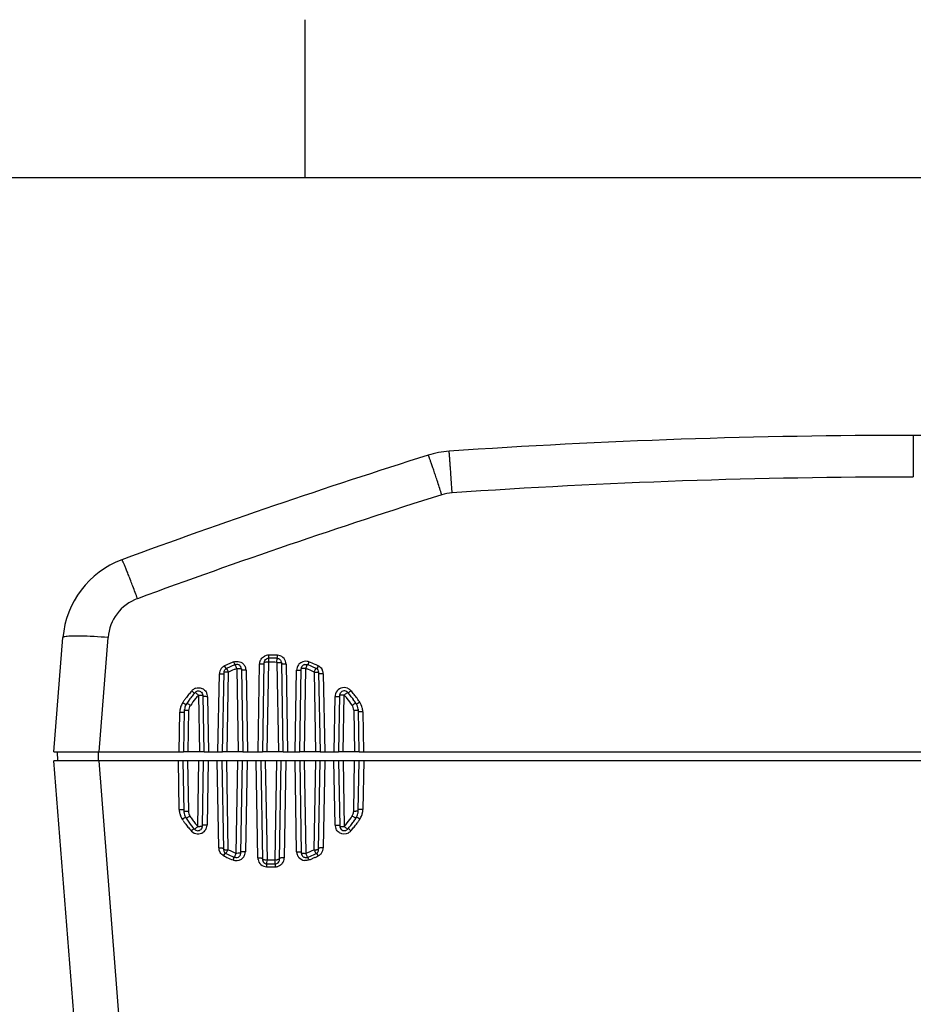
# Model space of a CAD drawing. Units: millimetres. Extents: x 0 to 2940, y 0 to 2079.
# Drawn here: x 357 to 554, y 1826 to 2044 of the extents above; entities that cross this region are included whole.
import ezdxf

# ---------------------------------------------------------------- set-up
doc = ezdxf.new("R2010")
doc.units = ezdxf.units.MM

msp = doc.modelspace()

# ---------------------------------------------------------------- linework, layer by layer
for p, q in [((420.01, 2009.04), (420.01, 2044.04)), ((2870.05, 2009.04), (70, 2009.04)), ((554.47, 1952.14), (554.47, 1942.93)), ((449.32, 1941.77), (449.2, 1942.12)), ((452.32, 1942.33), (452.3, 1942.67)), ((381.92, 1918.76), (381.78, 1919.11)), ((364.47, 1882.14), (366.46, 1907.43)), ((374.44, 1882.14), (376.43, 1907.43)), ((404.91, 1900.57), (405.23, 1882.14)), ((405.9, 1900.62), (405.91, 1900.51)), ((405.91, 1900.51), (406.23, 1882.14)), ((409.61, 1882.14), (409.95, 1901.6)), ((410.63, 1882.14), (410.98, 1901.91)), ((410.98, 1901.91), (410.99, 1902.01)), ((411.63, 1882.14), (411.98, 1901.97)), ((413.75, 1901.94), (414.1, 1882.14)), ((414.74, 1901.99), (414.75, 1901.88)), ((414.75, 1901.88), (415.1, 1882.14)), ((415.78, 1901.57), (416.12, 1882.14)), ((418.84, 1882.14), (419.16, 1900.53)), ((419.16, 1900.53), (419.17, 1900.64)), ((419.84, 1882.14), (420.16, 1900.59)), ((400.74, 1882.14), (401.04, 1899.39)), ((401.76, 1882.14), (402.07, 1899.72)), ((402.07, 1899.72), (402.08, 1899.82)), ((402.76, 1882.14), (403.07, 1899.78)), ((406.94, 1900.22), (407.25, 1882.14)), ((417.81, 1882.14), (418.13, 1900.23)), ((421.99, 1899.79), (422.3, 1882.14)), ((422.99, 1899.83), (422.99, 1899.73)), ((422.99, 1899.73), (423.3, 1882.14)), ((424.02, 1899.41), (424.33, 1882.14)), ((396.41, 1894.68), (396.63, 1882.14)), ((397.4, 1894.75), (397.41, 1894.62)), ((397.41, 1894.71), (397.4, 1894.75)), ((397.41, 1894.62), (397.63, 1882.14)), ((398.44, 1894.36), (398.65, 1882.14)), ((426.41, 1882.14), (426.63, 1894.4)), ((427.44, 1882.14), (427.66, 1894.66)), ((427.66, 1894.66), (427.67, 1894.79)), ((428.44, 1882.14), (428.66, 1894.72)), ((392.14, 1882.14), (392.29, 1890.93)), ((393.17, 1882.14), (393.32, 1891.27)), ((393.34, 1891.56), (393.32, 1891.36)), ((393.32, 1891.27), (393.33, 1891.36)), ((393.33, 1891.36), (393.34, 1891.56)), ((394.16, 1882.14), (394.32, 1891.33)), ((430.74, 1891.38), (430.9, 1882.14)), ((431.72, 1891.61), (431.74, 1891.41)), ((431.74, 1891.41), (431.72, 1891.61)), ((431.74, 1891.41), (431.74, 1891.32)), ((431.74, 1891.32), (431.9, 1882.14)), ((432.77, 1890.99), (432.93, 1882.14)), ((364.47, 1882.14), (393.14, 1882.14)), ((365.31, 1880.14), (365.28, 1882.14)), ((374.31, 1880.14), (374.31, 1882.14)), ((397.63, 1882.14), (393.17, 1882.14)), ((397.65, 1882.14), (401.74, 1882.14)), ((406.23, 1882.14), (401.76, 1882.14)), ((406.25, 1882.14), (410.61, 1882.14)), ((415.1, 1882.14), (410.63, 1882.14)), ((415.12, 1882.14), (418.81, 1882.14)), ((423.3, 1882.14), (418.84, 1882.14)), ((423.33, 1882.14), (427.41, 1882.14)), ((431.9, 1882.14), (427.44, 1882.14)), ((431.93, 1882.14), (676.01, 1882.14)), ((379.13, 1693.87), (364.47, 1880.14)), ((392.98, 1880.14), (364.47, 1880.14)), ((389.1, 1693.87), (374.44, 1880.14)), ((392.17, 1869.43), (391.98, 1880.14)), ((393, 1880.14), (393.2, 1869.08)), ((397.54, 1880.14), (393, 1880.14)), ((394, 1880.14), (394.2, 1869.04)), ((396.28, 1865.66), (396.54, 1880.14)), ((397.28, 1865.71), (397.54, 1880.14)), ((401.58, 1880.14), (397.56, 1880.14)), ((398.56, 1880.14), (398.31, 1865.98)), ((400.91, 1860.92), (400.58, 1880.14)), ((401.6, 1880.14), (401.95, 1860.57)), ((406.14, 1880.14), (401.6, 1880.14)), ((402.6, 1880.14), (402.95, 1860.53)), ((404.78, 1859.73), (405.14, 1880.14)), ((405.78, 1859.77), (406.14, 1880.14)), ((410.18, 1880.14), (406.16, 1880.14)), ((407.16, 1880.14), (406.81, 1860.09)), ((409.55, 1858.7), (409.18, 1880.14)), ((410.2, 1880.14), (410.59, 1858.36)), ((414.74, 1880.14), (410.2, 1880.14)), ((411.2, 1880.14), (411.59, 1858.32)), ((413.35, 1858.32), (413.74, 1880.14)), ((414.35, 1858.36), (414.74, 1880.14)), ((418.78, 1880.14), (414.76, 1880.14)), ((415.76, 1880.14), (415.39, 1858.7)), ((418.13, 1860.09), (417.78, 1880.14)), ((418.8, 1880.14), (419.16, 1859.77)), ((423.34, 1880.14), (418.8, 1880.14)), ((419.8, 1880.14), (420.16, 1859.73)), ((421.99, 1860.53), (422.34, 1880.14)), ((422.99, 1860.57), (423.34, 1880.14)), ((427.38, 1880.14), (423.36, 1880.14)), ((424.36, 1880.14), (424.02, 1860.92)), ((426.63, 1865.98), (426.38, 1880.14)), ((427.4, 1880.14), (427.66, 1865.71)), ((431.94, 1880.14), (427.4, 1880.14)), ((428.4, 1880.14), (428.66, 1865.66)), ((430.74, 1869.04), (430.94, 1880.14)), ((431.74, 1869.08), (431.94, 1880.14)), ((675.98, 1880.14), (431.96, 1880.14)), ((432.96, 1880.14), (432.77, 1869.43)), ((393.18, 1869.08), (393.22, 1868.79)), ((393.2, 1869.08), (393.22, 1868.79)), ((431.72, 1868.79), (431.74, 1869.08)), ((431.72, 1868.79), (431.75, 1869.08)), ((397.27, 1865.58), (397.28, 1865.71)), ((427.66, 1865.71), (427.67, 1865.58)), ((427.66, 1865.63), (427.67, 1865.58)), ((401.95, 1860.57), (401.96, 1860.47)), ((405.77, 1859.66), (405.78, 1859.77)), ((419.16, 1859.77), (419.17, 1859.66)), ((422.98, 1860.47), (422.99, 1860.57)), ((410.59, 1858.36), (410.59, 1858.26)), ((414.34, 1858.26), (414.35, 1858.36))]:
    msp.add_line(p, q)
for centre, radius, start, end in [((554.47, 452.14), 1500, 86.07684, 93.92316), ((453.21, 1928.68), 20, 93.9232, 107.485), ((897.89, 517.06), 1500, 107.48503, 110.21841), ((554.48, 452.49), 1490.43, 90.00058, 93.9226), ((71.74, 1819.05), 397.02, 17.5846, 18.004), ((897.95, 517.64), 1490.21, 107.48522, 110.21822), ((453.22, 1929.43), 10.03, 93.9469, 107.4613), ((386.4, 1905.86), 20, 110.2184, 175.5), ((59.04, 1796.02), 345.43, 20.3311, 20.8136), ((386.4, 1906.65), 10, 110.2205, 175.4979), ((367.9, 1804.31), 103.47, 86.9743, 87.4724), ((366.76, 1783.91), 123.9, 85.5241, 86.9464), ((411.95, 1901.55), 2.01, 105.2467, 117.4867), ((411.95, 1901.54), 2.02, 91.6262, 105.206), ((412.55, 1880), 23.56, 86.7194, 91.5952), ((743.68, 1912.83), 331.91, 181.6012, 181.7226), ((412.55, 1880.36), 22.54, 86.7983, 91.514), ((253.12, 1912.77), 161.04, 356.4563, 356.7074), ((413.78, 1901.51), 2.02, 68.6953, 86.666), ((413.79, 1901.53), 2, 28.574, 68.6581), ((403.04, 1899.36), 1.99, 142.8888, 161.2281), ((403.04, 1899.35), 2.01, 126.1596, 142.8382), ((403.04, 1899.35), 2.01, 116.2003, 126.1069), ((412.53, 1880.05), 23.51, 115.7179, 116.1894), ((412.54, 1880.03), 23.53, 114.3545, 115.7178), ((403.08, 1899.69), 1.01, 123.738, 136.9561), ((403.07, 1899.7), 0.995, 116.1433, 123.7555), ((412.54, 1880.4), 22.49, 114.3606, 116.138), ((412.54, 1880.03), 23.53, 112.5209, 114.3545), ((412.54, 1880.4), 22.5, 112.5833, 114.3605), ((412.54, 1880.03), 23.54, 110.6866, 112.5207), ((412.54, 1880.39), 22.5, 110.8062, 112.5832), ((412.54, 1880.48), 21.5, 110.8062, 112.5833), ((404.91, 1900.49), 1, 45.8427, 110.8726), ((404.89, 1900.49), 1.01, 7.4997, 22.2212), ((404.95, 1900.18), 1.99, 5.8388, 24.8054), ((411.94, 1901.56), 1.99, 147.0975, 154.8741), ((412.55, 1880.44), 21.54, 86.7983, 91.514), ((413.74, 1901.86), 1.02, 7.1596, 22.5997), ((413.79, 1901.53), 1.99, 11.4029, 28.5507), ((413.79, 1901.53), 1.99, 5.853, 11.3897), ((413.79, 1901.53), 1.99, 1.0092, 5.8567), ((420.13, 1900.19), 2, 160.9979, 178.9401), ((420.12, 1900.19), 2, 149.7754, 160.9296), ((420.13, 1900.19), 2, 137.8694, 149.7448), ((420.13, 1900.18), 2, 79.6602, 137.834), ((420.16, 1900.5), 1.01, 108.6471, 123.9712), ((412.56, 1880.48), 21.5, 67.513, 69.2883), ((420.13, 1900.18), 2.01, 73.5238, 79.6573), ((412.56, 1880.39), 22.5, 65.7381, 69.288), ((420.13, 1900.18), 2, 69.4128, 73.5267), ((412.55, 1880.02), 23.54, 65.744, 69.4073), ((412.56, 1880.4), 22.49, 63.962, 65.7376), ((412.56, 1880.03), 23.53, 64.3808, 65.7435), ((412.57, 1880.05), 23.51, 63.9105, 64.3807), ((422.02, 1899.36), 2, 55.5454, 63.9049), ((403.04, 1899.36), 2, 161.2904, 178.9429), ((412.54, 1880.48), 21.5, 112.5836, 116.1374), ((404.95, 1900.18), 1.99, 1.0092, 5.8424), ((412.56, 1880.48), 21.5, 63.9626, 67.5128), ((422, 1899.72), 0.998, 18.8404, 36.4743), ((421.99, 1899.71), 1.01, 6.8127, 18.7573), ((422.03, 1899.37), 1.99, 5.754, 27.8258), ((422.04, 1899.38), 1.99, 1.0087, 5.7573), ((396.44, 1894.31), 2.01, 108.7768, 119.5682), ((396.44, 1894.31), 2.01, 57.3723, 69.5564), ((428.62, 1894.36), 2, 110.7338, 150.0813), ((428.63, 1894.35), 2.01, 69.2463, 110.7341), ((412.48, 1880.11), 23.43, 141.1213, 143.7761), ((412.49, 1880.1), 23.44, 138.4658, 141.121), ((412.48, 1880.47), 22.4, 141.2569, 143.8311), ((396.44, 1894.32), 2, 119.587, 138.4546), ((412.49, 1880.47), 22.41, 138.6833, 141.2566), ((396.41, 1894.6), 1, 45.9277, 138.7292), ((412.49, 1880.55), 21.41, 138.6833, 141.257), ((396.39, 1894.6), 1.02, 8.6297, 22.7762), ((396.45, 1894.33), 1.99, 5.8153, 24.3039), ((396.45, 1894.33), 1.99, 1.009, 5.8188), ((428.63, 1894.36), 2, 160.9493, 178.94), ((428.62, 1894.36), 2, 150.1242, 160.8809), ((428.66, 1894.64), 1, 68.8856, 123.8641), ((412.61, 1880.55), 21.41, 38.8894, 41.4467), ((428.65, 1894.64), 1.01, 57.7954, 68.7722), ((412.61, 1880.55), 21.41, 33.7744, 38.8882), ((412.61, 1880.47), 22.41, 38.8898, 41.4467), ((428.63, 1894.35), 2, 45.844, 49.0789), ((428.63, 1894.36), 2, 41.6688, 45.8461), ((412.62, 1880.47), 22.4, 36.3317, 38.8895), ((412.61, 1880.1), 23.44, 39.0249, 41.6635), ((412.62, 1880.11), 23.43, 36.3863, 39.0246), ((412.62, 1880.11), 23.42, 34.5613, 36.386), ((396.27, 1890.86), 3.98, 165.9364, 178.9933), ((396.28, 1890.86), 3.98, 153.0065, 165.9313), ((396.28, 1890.86), 3.99, 146.4365, 153.0013), ((412.46, 1880.12), 23.41, 145.6161, 146.4334), ((412.47, 1880.11), 23.42, 143.7765, 145.616), ((396.31, 1891.22), 2.99, 155.6702, 173.4568), ((396.32, 1891.21), 2.99, 146.413, 155.6566), ((412.48, 1880.48), 22.39, 143.8314, 146.4061), ((412.49, 1880.55), 21.41, 141.2583, 146.4048), ((428.75, 1891.34), 1.99, 26.5063, 33.7686), ((428.74, 1891.34), 2, 10.3718, 26.465), ((412.62, 1880.48), 22.39, 33.7731, 36.3314), ((428.74, 1891.26), 3, 18.8102, 33.7443), ((428.75, 1891.27), 2.99, 6.553, 18.7586), ((412.63, 1880.12), 23.41, 33.7456, 34.5612), ((428.76, 1890.9), 4.01, 14.3683, 33.6791), ((428.79, 1890.92), 3.98, 2.9563, 14.2935), ((428.75, 1891.35), 1.99, 1.0135, 10.3219), ((428.8, 1890.92), 3.97, 1.0041, 2.9561), ((396.14, 1869.5), 3.97, 181.004, 182.9448), ((396.14, 1869.5), 3.98, 182.9447, 194.4509), ((396.15, 1869.5), 3.98, 194.4562, 200.36), ((396.16, 1869.5), 4, 200.3849, 213.2903), ((396.19, 1869.13), 2.99, 186.5343, 191.8019), ((396.19, 1869.13), 2.99, 191.8182, 202.52), ((396.2, 1869.14), 3, 202.5407, 213.3056), ((393.93, 1883.18), 14.14, 269.067, 271.0825), ((412.43, 1879.74), 21.43, 213.309, 216.095), ((412.5, 1879.75), 21.43, 321.7085, 326.6901), ((428.74, 1869.07), 2, 326.7062, 337.4657), ((428.74, 1869.07), 2, 337.4866, 348.1842), ((428.74, 1869.07), 2, 348.2052, 358.9736), ((431.01, 1883.18), 14.14, 268.9176, 270.9331), ((428.74, 1869.14), 3, 326.6944, 337.4593), ((428.75, 1869.13), 2.99, 337.48, 348.1818), ((428.75, 1869.13), 2.99, 348.1981, 353.4657), ((428.79, 1869.5), 3.98, 333.2106, 346.0323), ((428.79, 1869.5), 3.99, 346.0558, 358.9758), ((412.38, 1880.17), 23.41, 213.309, 214.1641), ((412.39, 1880.17), 23.42, 214.1641, 215.9889), ((412.4, 1880.18), 23.43, 215.9892, 218.6669), ((412.43, 1879.8), 22.42, 213.3102, 216.0963), ((412.44, 1879.81), 22.44, 216.0979, 221.0796), ((412.43, 1879.74), 21.43, 216.0953, 218.6843), ((412.44, 1879.75), 21.43, 218.6845, 221.079), ((396.55, 1880.33), 14.67, 268.9446, 270.648), ((396.31, 1866.02), 2, 341.051, 358.9409), ((428.61, 1866.02), 1.99, 181.0091, 185.832), ((428.62, 1866.02), 1.99, 185.8284, 204.7608), ((428.38, 1880.83), 15.17, 269.599, 271.0338), ((412.5, 1879.75), 21.44, 318.9211, 321.7073), ((412.5, 1879.81), 22.43, 318.9196, 321.7059), ((412.51, 1879.8), 22.42, 321.7062, 324.2954), ((412.51, 1879.8), 22.42, 324.2956, 326.6899), ((412.54, 1880.18), 23.43, 321.3331, 324.0108), ((412.55, 1880.17), 23.42, 324.0111, 325.8359), ((412.55, 1880.17), 23.41, 325.8359, 326.691), ((428.79, 1869.5), 3.99, 326.694, 333.2055), ((412.41, 1880.19), 23.44, 218.6673, 221.3454), ((396.31, 1866.02), 2, 221.3508, 225.5518), ((396.31, 1866.03), 2, 225.5497, 304.7529), ((396.28, 1865.73), 1, 221.065, 314.7703), ((396.27, 1865.73), 1.02, 338.139, 351.3552), ((396.32, 1866.02), 2, 329.8955, 340.983), ((428.63, 1866.03), 2.01, 237.8078, 299.8798), ((428.66, 1865.73), 1, 236.2695, 291.3821), ((428.65, 1865.73), 1.01, 291.501, 303.0653), ((428.63, 1866.02), 2, 299.893, 318.6436), ((412.53, 1880.19), 23.44, 318.6546, 321.3327), ((402.9, 1860.95), 1.99, 181.0086, 185.749), ((402.9, 1860.95), 1.99, 185.7458, 199.6139), ((402.91, 1860.96), 1.99, 199.6212, 205.5042), ((402.91, 1860.96), 2, 235.4214, 243.6668), ((412.45, 1880.24), 23.51, 243.6722, 244.1785), ((402.95, 1860.6), 1.01, 222.9514, 235.5605), ((402.95, 1860.59), 0.997, 235.539, 243.7198), ((402.68, 1874.64), 14.12, 269.0554, 271.0839), ((412.46, 1879.85), 22.48, 243.7022, 247.3045), ((378.98, 1872.34), 26.72, 332.6988, 333.191), ((372.01, 1875.87), 34.53, 333.1768, 333.6189), ((412.47, 1879.79), 21.48, 243.7015, 249.0254), ((404.76, 1859.79), 1.01, 338.7074, 352.4988), ((404.81, 1860.13), 2, 329.297, 341.0471), ((404.81, 1860.13), 2, 341.1161, 358.9412), ((420.12, 1860.13), 1.99, 181.0092, 185.8562), ((420.12, 1860.13), 1.99, 185.8526, 200.4454), ((420.12, 1860.13), 1.99, 200.4527, 205.5173), ((420.13, 1860.13), 2, 205.5353, 217.5185), ((412.47, 1879.79), 21.48, 290.9746, 296.2985), ((412.47, 1879.85), 22.49, 290.9739, 294.5761), ((412.47, 1879.85), 22.48, 294.5767, 296.2978), ((422.26, 1874.64), 14.12, 268.9162, 270.9443), ((452.93, 1875.87), 34.53, 206.3811, 206.8232), ((445.96, 1872.34), 26.72, 206.809, 207.3012), ((412.49, 1880.24), 23.51, 295.8215, 296.3278), ((421.99, 1860.59), 0.998, 324.5007, 342.1747), ((422.02, 1860.97), 2.01, 296.3386, 306.2306), ((421.98, 1860.59), 1.01, 342.2476, 353.1909), ((422.02, 1860.97), 2.01, 306.2839, 323.0494), ((422.03, 1860.96), 1.99, 323.1009, 341.4456), ((422.02, 1860.96), 2, 341.5058, 358.9449), ((412.46, 1880.25), 23.53, 244.1786, 245.5089), ((412.46, 1880.26), 23.54, 245.5093, 249.1799), ((412.47, 1879.85), 22.48, 247.3046, 249.0264), ((404.81, 1860.14), 2, 249.1856, 253.4366), ((404.81, 1860.14), 2.01, 253.4335, 259.4914), ((404.78, 1859.79), 1, 248.9821, 314.8623), ((404.81, 1860.14), 2, 259.4837, 318.0971), ((404.81, 1860.13), 2, 318.1465, 329.2679), ((411.54, 1858.74), 1.99, 181.0094, 185.8925), ((411.55, 1858.74), 1.99, 185.8887, 191.532), ((411.54, 1858.74), 1.99, 191.5458, 208.9106), ((411.55, 1858.74), 2, 208.9341, 249.4415), ((411.32, 1872.41), 14.09, 269.0415, 271.0856), ((634.56, 1847.22), 223.29, 177.3794, 177.5536), ((412.47, 1879.88), 22.51, 267.6493, 272.3507), ((412.47, 1879.81), 21.51, 267.6492, 272.3508), ((413.62, 1872.41), 14.09, 268.9146, 270.9568), ((190.38, 1847.22), 223.29, 2.4464, 2.6206), ((413.34, 1858.39), 1.02, 338.1985, 352.8282), ((413.39, 1858.74), 2, 319.1892, 330.2072), ((413.39, 1858.74), 2, 330.233, 340.7425), ((413.39, 1858.74), 2, 340.8113, 358.9387), ((420.13, 1860.13), 2, 217.5583, 262.2845), ((420.16, 1859.8), 1.01, 236.1465, 251.1416), ((412.48, 1880.26), 23.54, 290.8197, 292.6555), ((412.48, 1880.26), 23.53, 292.6557, 294.4912), ((412.48, 1880.25), 23.53, 294.4911, 295.8214), ((411.56, 1858.76), 2.02, 249.4789, 267.5096), ((412.47, 1880.29), 23.56, 267.5636, 272.4364), ((413.39, 1858.76), 2.01, 272.4505, 282.8843), ((413.39, 1858.75), 2.01, 282.9012, 291.8028)]:
    msp.add_arc(centre, radius, start, end)
for points, knots in [([(452.3, 1942.67), (452.27, 1943.09), (452.21, 1943.9), (452.13, 1945.06), (452.05, 1946.08), (452, 1946.84), (451.95, 1947.36), (451.93, 1947.69), (451.91, 1947.97), (451.89, 1948.2), (451.87, 1948.38), (451.86, 1948.5), (451.85, 1948.57), (451.85, 1948.6), (451.84, 1948.62), (451.84, 1948.63), (451.84, 1948.63)], [0, 0, 0, 0, 0.213661, 0.408756, 0.581313, 0.727763, 0.790154, 0.84491, 0.891759, 0.930428, 0.960688, 0.982425, 0.990068, 0.995547, 0.998854, 1, 1, 1, 1]), ([(449.2, 1942.12), (449.07, 1942.52), (448.82, 1943.3), (448.45, 1944.39), (448.12, 1945.36), (447.83, 1946.19), (447.62, 1946.77), (447.48, 1947.15), (447.4, 1947.36), (447.33, 1947.53), (447.27, 1947.65), (447.24, 1947.71), (447.21, 1947.76), (447.2, 1947.75)], [0, 0, 0, 0, 0.213313, 0.408095, 0.580391, 0.726644, 0.843678, 0.890511, 0.929198, 0.959521, 0.98139, 0.994776, 1, 1, 1, 1]), ([(452.53, 1939.44), (452.51, 1939.68), (452.44, 1940.65), (452.37, 1941.61), (452.32, 1942.33)], [0, 0, 0, 0, 0.255203, 1, 1, 1, 1]), ([(381.78, 1919.11), (381.63, 1919.51), (381.34, 1920.27), (380.92, 1921.35), (380.54, 1922.3), (380.21, 1923.1), (379.97, 1923.68), (379.81, 1924.04), (379.71, 1924.26), (379.63, 1924.42), (379.57, 1924.54), (379.53, 1924.6), (379.5, 1924.64), (379.49, 1924.63)], [0, 0, 0, 0, 0.213199, 0.40788, 0.580091, 0.72628, 0.843278, 0.890107, 0.928801, 0.959147, 0.98106, 0.994534, 1, 1, 1, 1]), ([(372.46, 1907.68), (371.65, 1907.72), (370.49, 1907.75), (369.04, 1907.76), (368.17, 1907.74), (367.47, 1907.7), (366.94, 1907.64), (366.64, 1907.58), (366.46, 1907.48), (366.46, 1907.43)], [0, 0, 0, 0, 0.402827, 0.573191, 0.718059, 0.834479, 0.920403, 0.97469, 1, 1, 1, 1]), ([(411.98, 1901.97), (411.98, 1902.09), (411.97, 1902.28), (411.95, 1903.07), (411.95, 1902.89)], [0, 0, 0, 0, 0.405963, 1, 1, 1, 1]), ([(413.75, 1901.94), (413.76, 1902.17), (413.77, 1902.25), (413.81, 1902.94), (413.81, 1902.86)], [0, 0, 0, 0, 0.739034, 1, 1, 1, 1]), ([(402.16, 1901.15), (402.19, 1901.08), (402.3, 1900.86), (402.42, 1900.63), (402.5, 1900.47)], [0, 0, 0, 0, 0.291471, 1, 1, 1, 1]), ([(402.69, 1900.51), (402.68, 1900.54), (402.67, 1900.55), (402.63, 1900.6), (402.63, 1900.59)], [0, 0, 0, 0, 0.807208, 1, 1, 1, 1]), ([(403.07, 1899.78), (403.03, 1899.85), (402.91, 1900.1), (402.79, 1900.35), (402.69, 1900.51)], [0, 0, 0, 0, 0.307308, 1, 1, 1, 1]), ([(404.23, 1902.05), (404.25, 1901.98), (404.34, 1901.76), (404.43, 1901.54), (404.49, 1901.38)], [0, 0, 0, 0, 0.285568, 1, 1, 1, 1]), ([(404.91, 1900.57), (404.86, 1900.69), (404.79, 1900.89), (404.66, 1901.21), (404.62, 1901.29), (404.55, 1901.45), (404.55, 1901.43)], [0, 0, 0, 0, 0.403686, 0.735884, 0.944271, 1, 1, 1, 1]), ([(404.91, 1900.57), (405.02, 1900.58), (405.24, 1900.58), (405.53, 1900.57), (405.74, 1900.55), (405.86, 1900.54), (405.89, 1900.53)], [0, 0, 0, 0, 0.349452, 0.657087, 0.882391, 1, 1, 1, 1]), ([(405.89, 1900.53), (405.9, 1900.52), (405.9, 1900.52), (405.91, 1900.52), (405.91, 1900.51)], [0, 0, 0, 0, 0.610516, 1, 1, 1, 1]), ([(409.95, 1901.6), (410.08, 1901.59), (410.31, 1901.59), (410.59, 1901.6), (410.77, 1901.61), (410.86, 1901.63), (410.91, 1901.64), (410.95, 1901.65), (410.95, 1901.66)], [0, 0, 0, 0, 0.377325, 0.699011, 0.822805, 0.915586, 0.974608, 1, 1, 1, 1]), ([(410.99, 1901.92), (410.99, 1901.92), (410.98, 1901.92), (410.98, 1901.91), (410.98, 1901.91)], [0, 0, 0, 0, 0.597694, 1, 1, 1, 1]), ([(411.98, 1901.97), (411.86, 1901.97), (411.64, 1901.97), (411.35, 1901.97), (411.14, 1901.95), (411.02, 1901.94), (410.99, 1901.92)], [0, 0, 0, 0, 0.352471, 0.661558, 0.88611, 1, 1, 1, 1]), ([(413.75, 1901.94), (413.87, 1901.95), (414.09, 1901.95), (414.38, 1901.94), (414.59, 1901.92), (414.71, 1901.91), (414.74, 1901.89)], [0, 0, 0, 0, 0.352632, 0.661798, 0.886305, 1, 1, 1, 1]), ([(414.74, 1901.89), (414.75, 1901.89), (414.75, 1901.89), (414.75, 1901.89), (414.75, 1901.88)], [0, 0, 0, 0, 0.596995, 1, 1, 1, 1]), ([(415.78, 1901.57), (415.66, 1901.57), (415.42, 1901.57), (415.14, 1901.57), (414.97, 1901.59), (414.87, 1901.6), (414.82, 1901.61), (414.78, 1901.62), (414.78, 1901.63)], [0, 0, 0, 0, 0.377325, 0.699011, 0.822805, 0.915586, 0.974608, 1, 1, 1, 1]), ([(419.17, 1900.54), (419.17, 1900.54), (419.16, 1900.53), (419.16, 1900.53), (419.16, 1900.53)], [0, 0, 0, 0, 0.610305, 1, 1, 1, 1]), ([(419.17, 1900.64), (419.19, 1900.78), (419.28, 1901.05), (419.48, 1901.26), (419.6, 1901.34)], [0, 0, 0, 0, 0.500297, 1, 1, 1, 1]), ([(420.16, 1900.59), (420.04, 1900.59), (419.83, 1900.59), (419.53, 1900.58), (419.32, 1900.57), (419.21, 1900.55), (419.17, 1900.54)], [0, 0, 0, 0, 0.349478, 0.657113, 0.882446, 1, 1, 1, 1]), ([(420.16, 1900.59), (420.2, 1900.7), (420.28, 1900.9), (420.41, 1901.22), (420.44, 1901.3), (420.51, 1901.46), (420.51, 1901.44)], [0, 0, 0, 0, 0.403733, 0.735953, 0.944294, 1, 1, 1, 1]), ([(420.83, 1902.06), (420.81, 1902), (420.72, 1901.77), (420.64, 1901.55), (420.57, 1901.39)], [0, 0, 0, 0, 0.285543, 1, 1, 1, 1]), ([(421.99, 1899.79), (422.03, 1899.87), (422.15, 1900.12), (422.28, 1900.37), (422.37, 1900.53)], [0, 0, 0, 0, 0.307329, 1, 1, 1, 1]), ([(422.37, 1900.53), (422.39, 1900.55), (422.39, 1900.57), (422.43, 1900.62), (422.43, 1900.61)], [0, 0, 0, 0, 0.807407, 1, 1, 1, 1]), ([(422.91, 1901.16), (422.87, 1901.1), (422.76, 1900.87), (422.65, 1900.65), (422.56, 1900.49)], [0, 0, 0, 0, 0.291433, 1, 1, 1, 1]), ([(401.04, 1899.39), (401.17, 1899.39), (401.4, 1899.39), (401.68, 1899.4), (401.86, 1899.41), (401.95, 1899.42), (402.01, 1899.43), (402.04, 1899.45), (402.04, 1899.45)], [0, 0, 0, 0, 0.377325, 0.699011, 0.822805, 0.915586, 0.974608, 1, 1, 1, 1]), ([(402.08, 1899.73), (402.08, 1899.73), (402.07, 1899.72), (402.07, 1899.72), (402.07, 1899.72)], [0, 0, 0, 0, 0.590903, 1, 1, 1, 1]), ([(402.21, 1899.75), (402.19, 1899.75), (402.15, 1899.75), (402.1, 1899.74), (402.08, 1899.73)], [0, 0, 0, 0, 0.353083, 1, 1, 1, 1]), ([(402.57, 1899.78), (402.54, 1899.78), (402.41, 1899.77), (402.29, 1899.76), (402.21, 1899.75)], [0, 0, 0, 0, 0.297021, 1, 1, 1, 1]), ([(403.07, 1899.78), (403.03, 1899.78), (402.86, 1899.78), (402.7, 1899.78), (402.57, 1899.78)], [0, 0, 0, 0, 0.259197, 1, 1, 1, 1]), ([(406.94, 1900.22), (406.81, 1900.21), (406.58, 1900.21), (406.3, 1900.22), (406.12, 1900.23), (406.02, 1900.24), (405.97, 1900.26), (405.94, 1900.27), (405.94, 1900.28)], [0, 0, 0, 0, 0.377325, 0.699011, 0.822805, 0.915586, 0.974608, 1, 1, 1, 1]), ([(418.13, 1900.23), (418.26, 1900.23), (418.49, 1900.23), (418.77, 1900.23), (418.95, 1900.25), (419.04, 1900.26), (419.09, 1900.27), (419.13, 1900.28), (419.13, 1900.29)], [0, 0, 0, 0, 0.377325, 0.699011, 0.822805, 0.915586, 0.974608, 1, 1, 1, 1]), ([(421.99, 1899.79), (422.04, 1899.8), (422.2, 1899.8), (422.37, 1899.8), (422.49, 1899.79)], [0, 0, 0, 0, 0.259194, 1, 1, 1, 1]), ([(422.49, 1899.79), (422.53, 1899.79), (422.65, 1899.79), (422.77, 1899.78), (422.86, 1899.77)], [0, 0, 0, 0, 0.297015, 1, 1, 1, 1]), ([(422.86, 1899.77), (422.87, 1899.77), (422.92, 1899.76), (422.96, 1899.76), (422.98, 1899.74)], [0, 0, 0, 0, 0.35309, 1, 1, 1, 1]), ([(422.98, 1899.74), (422.99, 1899.74), (422.99, 1899.74), (422.99, 1899.74), (422.99, 1899.73)], [0, 0, 0, 0, 0.590901, 1, 1, 1, 1]), ([(424.02, 1899.41), (423.9, 1899.41), (423.66, 1899.41), (423.39, 1899.42), (423.21, 1899.43), (423.11, 1899.44), (423.06, 1899.45), (423.03, 1899.46), (423.02, 1899.47)], [0, 0, 0, 0, 0.377325, 0.699011, 0.822805, 0.915586, 0.974608, 1, 1, 1, 1]), ([(394.94, 1895.65), (395, 1895.59), (395.22, 1895.41), (395.43, 1895.23), (395.59, 1895.12)], [0, 0, 0, 0, 0.303937, 1, 1, 1, 1]), ([(396.41, 1894.68), (396.32, 1894.77), (396.14, 1894.92), (395.92, 1895.1), (395.75, 1895.22), (395.69, 1895.26), (395.66, 1895.27), (395.66, 1895.26)], [0, 0, 0, 0, 0.394026, 0.721054, 0.931924, 0.98362, 1, 1, 1, 1]), ([(396.41, 1894.68), (396.61, 1894.69), (396.93, 1894.68), (397.25, 1894.67), (397.37, 1894.65)], [0, 0, 0, 0, 0.621294, 1, 1, 1, 1]), ([(397.37, 1894.65), (397.37, 1894.64), (397.39, 1894.64), (397.41, 1894.63), (397.41, 1894.62)], [0, 0, 0, 0, 0.391181, 1, 1, 1, 1]), ([(398.44, 1894.36), (398.31, 1894.36), (398.08, 1894.36), (397.8, 1894.37), (397.62, 1894.38), (397.53, 1894.39), (397.48, 1894.4), (397.44, 1894.41), (397.44, 1894.42)], [0, 0, 0, 0, 0.377325, 0.699011, 0.822805, 0.915586, 0.974608, 1, 1, 1, 1]), ([(426.63, 1894.4), (426.75, 1894.4), (426.99, 1894.39), (427.27, 1894.4), (427.44, 1894.42), (427.54, 1894.43), (427.59, 1894.44), (427.63, 1894.45), (427.63, 1894.46)], [0, 0, 0, 0, 0.377325, 0.699011, 0.822805, 0.915586, 0.974608, 1, 1, 1, 1]), ([(427.7, 1894.68), (427.69, 1894.68), (427.68, 1894.68), (427.66, 1894.67), (427.66, 1894.66)], [0, 0, 0, 0, 0.38889, 1, 1, 1, 1]), ([(427.67, 1894.79), (427.69, 1894.93), (427.79, 1895.19), (427.98, 1895.39), (428.1, 1895.47)], [0, 0, 0, 0, 0.500397, 1, 1, 1, 1]), ([(427.73, 1894.69), (427.72, 1894.69), (427.71, 1894.68), (427.7, 1894.68), (427.7, 1894.68)], [0, 0, 0, 0, 0.531208, 1, 1, 1, 1]), ([(428.66, 1894.72), (428.47, 1894.72), (428.16, 1894.72), (427.85, 1894.71), (427.73, 1894.69)], [0, 0, 0, 0, 0.603782, 1, 1, 1, 1]), ([(428.66, 1894.72), (428.75, 1894.8), (428.93, 1894.95), (429.15, 1895.14), (429.32, 1895.25), (429.37, 1895.3), (429.41, 1895.31), (429.41, 1895.3)], [0, 0, 0, 0, 0.394734, 0.721724, 0.932055, 0.983655, 1, 1, 1, 1]), ([(430.12, 1895.69), (430.06, 1895.63), (429.85, 1895.45), (429.64, 1895.27), (429.48, 1895.15)], [0, 0, 0, 0, 0.303957, 1, 1, 1, 1]), ([(392.96, 1893.07), (393.1, 1892.97), (393.34, 1892.82), (393.59, 1892.67), (393.7, 1892.62)], [0, 0, 0, 0, 0.593481, 1, 1, 1, 1]), ([(394.66, 1892.4), (394.55, 1892.46), (394.36, 1892.59), (394.13, 1892.73), (393.98, 1892.81), (393.9, 1892.85), (393.86, 1892.87), (393.82, 1892.87), (393.82, 1892.87)], [0, 0, 0, 0, 0.39049, 0.716778, 0.839304, 0.928421, 0.981551, 1, 1, 1, 1]), ([(430.4, 1892.45), (430.51, 1892.52), (430.7, 1892.65), (430.93, 1892.79), (431.08, 1892.87), (431.16, 1892.91), (431.2, 1892.93), (431.24, 1892.93), (431.24, 1892.93)], [0, 0, 0, 0, 0.390563, 0.716878, 0.8394, 0.928497, 0.981594, 1, 1, 1, 1]), ([(432.1, 1893.13), (432.03, 1893.08), (431.79, 1892.92), (431.55, 1892.77), (431.37, 1892.68)], [0, 0, 0, 0, 0.306041, 1, 1, 1, 1]), ([(392.29, 1890.93), (392.42, 1890.93), (392.65, 1890.93), (392.93, 1890.94), (393.11, 1890.95), (393.21, 1890.96), (393.26, 1890.98), (393.29, 1890.99), (393.29, 1891)], [0, 0, 0, 0, 0.377325, 0.699011, 0.822805, 0.915586, 0.974608, 1, 1, 1, 1]), ([(393.33, 1891.28), (393.33, 1891.28), (393.33, 1891.27), (393.33, 1891.27), (393.32, 1891.27)], [0, 0, 0, 0, 0.571209, 1, 1, 1, 1]), ([(393.39, 1891.29), (393.38, 1891.29), (393.36, 1891.29), (393.34, 1891.28), (393.33, 1891.28)], [0, 0, 0, 0, 0.338439, 1, 1, 1, 1]), ([(394.32, 1891.33), (394.13, 1891.33), (393.82, 1891.33), (393.51, 1891.32), (393.39, 1891.29)], [0, 0, 0, 0, 0.609475, 1, 1, 1, 1]), ([(430.74, 1891.38), (430.93, 1891.38), (431.24, 1891.38), (431.56, 1891.37), (431.68, 1891.35)], [0, 0, 0, 0, 0.609459, 1, 1, 1, 1]), ([(431.68, 1891.35), (431.69, 1891.34), (431.7, 1891.34), (431.72, 1891.33), (431.73, 1891.33)], [0, 0, 0, 0, 0.338531, 1, 1, 1, 1]), ([(431.73, 1891.33), (431.74, 1891.33), (431.74, 1891.32), (431.74, 1891.32), (431.74, 1891.32)], [0, 0, 0, 0, 0.571076, 1, 1, 1, 1]), ([(432.77, 1890.99), (432.64, 1890.98), (432.41, 1890.98), (432.13, 1890.99), (431.95, 1891), (431.86, 1891.01), (431.81, 1891.03), (431.77, 1891.04), (431.77, 1891.05)], [0, 0, 0, 0, 0.377325, 0.699011, 0.822805, 0.915586, 0.974608, 1, 1, 1, 1]), ([(392.17, 1869.43), (392.29, 1869.43), (392.53, 1869.43), (392.8, 1869.42), (392.98, 1869.41), (393.08, 1869.4), (393.13, 1869.39), (393.16, 1869.38), (393.17, 1869.37)], [0, 0, 0, 0, 0.377325, 0.699011, 0.822805, 0.915586, 0.974608, 1, 1, 1, 1]), ([(393.2, 1869.08), (393.2, 1869.07), (393.27, 1869.06), (393.35, 1869.05), (393.51, 1869.04), (393.63, 1869.04), (393.7, 1869.03)], [0, 0, 0, 0, 0.077202, 0.277493, 0.591924, 1, 1, 1, 1]), ([(393.69, 1867.49), (393.69, 1867.48), (393.73, 1867.49), (393.76, 1867.51), (393.84, 1867.55), (393.99, 1867.64), (394.23, 1867.78), (394.42, 1867.91), (394.53, 1867.98)], [0, 0, 0, 0, 0.016655, 0.069531, 0.158845, 0.281802, 0.60911, 1, 1, 1, 1]), ([(431.25, 1867.49), (431.25, 1867.48), (431.21, 1867.49), (431.18, 1867.51), (431.1, 1867.55), (430.95, 1867.64), (430.71, 1867.78), (430.52, 1867.91), (430.41, 1867.98)], [0, 0, 0, 0, 0.016655, 0.069531, 0.158845, 0.281802, 0.60911, 1, 1, 1, 1]), ([(431.74, 1869.08), (431.74, 1869.07), (431.67, 1869.06), (431.59, 1869.05), (431.43, 1869.04), (431.31, 1869.04), (431.24, 1869.03)], [0, 0, 0, 0, 0.077202, 0.277493, 0.591924, 1, 1, 1, 1]), ([(432.77, 1869.43), (432.65, 1869.43), (432.41, 1869.43), (432.13, 1869.42), (431.96, 1869.41), (431.86, 1869.4), (431.81, 1869.39), (431.77, 1869.38), (431.77, 1869.37)], [0, 0, 0, 0, 0.377324, 0.69901, 0.822805, 0.915586, 0.974608, 1, 1, 1, 1]), ([(392.82, 1867.31), (392.96, 1867.41), (393.21, 1867.56), (393.45, 1867.7), (393.56, 1867.75)], [0, 0, 0, 0, 0.592709, 1, 1, 1, 1]), ([(395.53, 1865.07), (395.53, 1865.06), (395.56, 1865.07), (395.61, 1865.12), (395.79, 1865.24), (396, 1865.43), (396.19, 1865.58), (396.28, 1865.66)], [0, 0, 0, 0, 0.014677, 0.066204, 0.277771, 0.60577, 1, 1, 1, 1]), ([(397.28, 1865.71), (397.28, 1865.69), (397.2, 1865.69), (397.11, 1865.67), (396.93, 1865.67), (396.79, 1865.66), (396.72, 1865.66)], [0, 0, 0, 0, 0.076866, 0.279139, 0.594364, 1, 1, 1, 1]), ([(398.31, 1865.98), (398.19, 1865.98), (397.95, 1865.98), (397.67, 1865.98), (397.5, 1865.96), (397.4, 1865.95), (397.35, 1865.94), (397.31, 1865.93), (397.31, 1865.92)], [0, 0, 0, 0, 0.377325, 0.699011, 0.822805, 0.915586, 0.974608, 1, 1, 1, 1]), ([(426.63, 1865.98), (426.75, 1865.98), (426.99, 1865.98), (427.26, 1865.98), (427.44, 1865.96), (427.54, 1865.95), (427.59, 1865.94), (427.62, 1865.93), (427.63, 1865.92)], [0, 0, 0, 0, 0.377325, 0.699011, 0.822805, 0.915586, 0.974608, 1, 1, 1, 1]), ([(427.66, 1865.71), (427.66, 1865.7), (427.68, 1865.69), (427.73, 1865.68), (427.85, 1865.67), (428.04, 1865.66), (428.19, 1865.66), (428.28, 1865.66)], [0, 0, 0, 0, 0.023642, 0.078132, 0.281907, 0.597837, 1, 1, 1, 1]), ([(429.41, 1865.07), (429.41, 1865.06), (429.38, 1865.07), (429.33, 1865.12), (429.15, 1865.24), (428.93, 1865.43), (428.75, 1865.58), (428.66, 1865.66)], [0, 0, 0, 0, 0.014676, 0.066204, 0.277771, 0.60577, 1, 1, 1, 1]), ([(432.12, 1867.31), (431.98, 1867.41), (431.73, 1867.56), (431.48, 1867.7), (431.38, 1867.75)], [0, 0, 0, 0, 0.592707, 1, 1, 1, 1]), ([(394.81, 1864.7), (394.87, 1864.76), (395.09, 1864.94), (395.3, 1865.12), (395.46, 1865.23)], [0, 0, 0, 0, 0.303909, 1, 1, 1, 1]), ([(427.67, 1865.58), (427.69, 1865.44), (427.79, 1865.17), (427.99, 1864.97), (428.1, 1864.89)], [0, 0, 0, 0, 0.500399, 1, 1, 1, 1]), ([(430.13, 1864.7), (430.07, 1864.76), (429.85, 1864.94), (429.64, 1865.12), (429.48, 1865.23)], [0, 0, 0, 0, 0.303909, 1, 1, 1, 1]), ([(400.91, 1860.92), (401.04, 1860.92), (401.28, 1860.92), (401.55, 1860.91), (401.73, 1860.9), (401.83, 1860.89), (401.88, 1860.88), (401.91, 1860.87), (401.91, 1860.86)], [0, 0, 0, 0, 0.377325, 0.699011, 0.822805, 0.915586, 0.974608, 1, 1, 1, 1]), ([(401.95, 1860.57), (401.95, 1860.56), (402.02, 1860.55), (402.1, 1860.54), (402.26, 1860.53), (402.38, 1860.53), (402.45, 1860.53)], [0, 0, 0, 0, 0.077149, 0.277338, 0.59176, 1, 1, 1, 1]), ([(402.02, 1859.17), (402.06, 1859.23), (402.17, 1859.45), (402.28, 1859.67), (402.37, 1859.83)], [0, 0, 0, 0, 0.288719, 1, 1, 1, 1]), ([(402.5, 1859.69), (402.5, 1859.69), (402.55, 1859.74), (402.58, 1859.82), (402.67, 1859.98), (402.72, 1860.08)], [0, 0, 0, 0, 0.043957, 0.233524, 1, 1, 1, 1]), ([(404.42, 1858.86), (404.42, 1858.84), (404.49, 1859), (404.52, 1859.08), (404.65, 1859.41), (404.73, 1859.61), (404.78, 1859.73)], [0, 0, 0, 0, 0.055759, 0.264981, 0.597524, 1, 1, 1, 1]), ([(405.29, 1859.73), (405.25, 1859.73), (405.08, 1859.72), (404.91, 1859.72), (404.78, 1859.73)], [0, 0, 0, 0, 0.234793, 1, 1, 1, 1]), ([(405.78, 1859.77), (405.77, 1859.76), (405.71, 1859.75), (405.63, 1859.74), (405.47, 1859.73), (405.36, 1859.73), (405.29, 1859.73)], [0, 0, 0, 0, 0.076971, 0.276693, 0.590968, 1, 1, 1, 1]), ([(406.81, 1860.09), (406.68, 1860.09), (406.45, 1860.09), (406.17, 1860.09), (405.99, 1860.07), (405.9, 1860.06), (405.85, 1860.05), (405.81, 1860.04), (405.81, 1860.03)], [0, 0, 0, 0, 0.377325, 0.699011, 0.822805, 0.915586, 0.974608, 1, 1, 1, 1]), ([(418.13, 1860.09), (418.26, 1860.09), (418.49, 1860.09), (418.77, 1860.09), (418.95, 1860.07), (419.04, 1860.06), (419.09, 1860.05), (419.13, 1860.04), (419.13, 1860.03)], [0, 0, 0, 0, 0.377325, 0.699011, 0.822805, 0.915586, 0.974608, 1, 1, 1, 1]), ([(419.16, 1859.77), (419.16, 1859.76), (419.23, 1859.75), (419.31, 1859.74), (419.47, 1859.73), (419.58, 1859.73), (419.65, 1859.73)], [0, 0, 0, 0, 0.076957, 0.276689, 0.590993, 1, 1, 1, 1]), ([(419.17, 1859.66), (419.19, 1859.52), (419.29, 1859.25), (419.49, 1859.04), (419.6, 1858.96)], [0, 0, 0, 0, 0.500298, 1, 1, 1, 1]), ([(419.65, 1859.73), (419.69, 1859.73), (419.86, 1859.72), (420.03, 1859.72), (420.16, 1859.73)], [0, 0, 0, 0, 0.234841, 1, 1, 1, 1]), ([(420.52, 1858.86), (420.52, 1858.84), (420.45, 1859), (420.42, 1859.08), (420.29, 1859.41), (420.21, 1859.61), (420.16, 1859.73)], [0, 0, 0, 0, 0.055759, 0.264981, 0.597524, 1, 1, 1, 1]), ([(422.43, 1859.69), (422.43, 1859.69), (422.39, 1859.74), (422.36, 1859.82), (422.27, 1859.98), (422.21, 1860.08)], [0, 0, 0, 0, 0.043957, 0.233524, 1, 1, 1, 1]), ([(422.99, 1860.57), (422.99, 1860.56), (422.92, 1860.55), (422.84, 1860.54), (422.68, 1860.53), (422.56, 1860.53), (422.49, 1860.53)], [0, 0, 0, 0, 0.077149, 0.277341, 0.591765, 1, 1, 1, 1]), ([(422.91, 1859.17), (422.88, 1859.23), (422.77, 1859.45), (422.66, 1859.67), (422.57, 1859.83)], [0, 0, 0, 0, 0.288719, 1, 1, 1, 1]), ([(424.02, 1860.92), (423.9, 1860.92), (423.66, 1860.92), (423.39, 1860.91), (423.21, 1860.9), (423.11, 1860.89), (423.06, 1860.88), (423.03, 1860.87), (423.02, 1860.86)], [0, 0, 0, 0, 0.377325, 0.699011, 0.822805, 0.915586, 0.974608, 1, 1, 1, 1]), ([(404.1, 1858.26), (404.12, 1858.32), (404.2, 1858.54), (404.29, 1858.76), (404.35, 1858.91)], [0, 0, 0, 0, 0.282399, 1, 1, 1, 1]), ([(409.55, 1858.7), (409.68, 1858.71), (409.91, 1858.71), (410.19, 1858.7), (410.37, 1858.69), (410.47, 1858.67), (410.52, 1858.66), (410.55, 1858.65), (410.55, 1858.64)], [0, 0, 0, 0, 0.377325, 0.699011, 0.822805, 0.915586, 0.974608, 1, 1, 1, 1]), ([(410.59, 1858.36), (410.59, 1858.35), (410.65, 1858.35), (410.74, 1858.33), (410.9, 1858.33), (411.02, 1858.32), (411.08, 1858.32)], [0, 0, 0, 0, 0.077089, 0.277161, 0.59157, 1, 1, 1, 1]), ([(410.59, 1858.26), (410.61, 1858.11), (410.72, 1857.82), (410.94, 1857.61), (411.07, 1857.53)], [0, 0, 0, 0, 0.500228, 1, 1, 1, 1]), ([(411.55, 1857.38), (411.55, 1857.3), (411.57, 1858.01), (411.58, 1858.09), (411.59, 1858.32)], [0, 0, 0, 0, 0.262175, 1, 1, 1, 1]), ([(413.39, 1857.38), (413.39, 1857.3), (413.37, 1858.01), (413.36, 1858.09), (413.35, 1858.32)], [0, 0, 0, 0, 0.262175, 1, 1, 1, 1]), ([(414.35, 1858.36), (414.35, 1858.35), (414.28, 1858.35), (414.2, 1858.33), (414.04, 1858.33), (413.92, 1858.32), (413.85, 1858.32)], [0, 0, 0, 0, 0.077091, 0.277173, 0.59159, 1, 1, 1, 1]), ([(415.39, 1858.7), (415.26, 1858.71), (415.02, 1858.71), (414.75, 1858.7), (414.57, 1858.69), (414.47, 1858.67), (414.42, 1858.66), (414.39, 1858.65), (414.39, 1858.64)], [0, 0, 0, 0, 0.377325, 0.699011, 0.822805, 0.915586, 0.974608, 1, 1, 1, 1]), ([(420.84, 1858.26), (420.82, 1858.32), (420.73, 1858.54), (420.65, 1858.76), (420.59, 1858.91)], [0, 0, 0, 0, 0.282409, 1, 1, 1, 1])]:
    msp.add_open_spline(points, degree=3, knots=knots)
for points in [[(410.27, 1902.64), (410.45, 1902.93), (410.72, 1903.17), (411.02, 1903.33)], [(411.12, 1902.39), (411.2, 1902.54), (411.33, 1902.66), (411.47, 1902.75)], [(411.47, 1902.75), (411.55, 1902.8), (411.64, 1902.83), (411.73, 1902.86)], [(411.73, 1902.86), (411.8, 1902.88), (411.88, 1902.89), (411.95, 1902.89)], [(413.81, 1902.86), (414.03, 1902.85), (414.26, 1902.75), (414.43, 1902.6)], [(404.23, 1902.05), (404.54, 1902.16), (404.89, 1902.2), (405.22, 1902.15)], [(405.22, 1902.15), (405.62, 1902.1), (406.02, 1901.91), (406.31, 1901.63)], [(405.6, 1901.21), (405.7, 1901.12), (405.78, 1901), (405.83, 1900.88)], [(406.31, 1901.63), (406.49, 1901.46), (406.65, 1901.24), (406.75, 1901.02)], [(409.95, 1901.6), (409.95, 1901.87), (410.02, 1902.15), (410.14, 1902.41)], [(410.99, 1902.01), (411, 1902.15), (411.05, 1902.28), (411.12, 1902.39)], [(414.43, 1902.6), (414.53, 1902.5), (414.62, 1902.38), (414.67, 1902.25)], [(419.84, 1901.45), (420.05, 1901.53), (420.3, 1901.52), (420.51, 1901.44)], [(422.43, 1900.61), (422.58, 1900.54), (422.7, 1900.44), (422.8, 1900.31)], [(423.16, 1901.02), (423.42, 1900.84), (423.65, 1900.59), (423.79, 1900.3)], [(402.08, 1899.82), (402.1, 1900.02), (402.2, 1900.23), (402.34, 1900.38)], [(395.8, 1896.21), (396.22, 1896.36), (396.72, 1896.35), (397.14, 1896.19)], [(429.34, 1896.23), (429.56, 1896.14), (429.76, 1896.02), (429.94, 1895.87)], [(397.11, 1895.32), (397.2, 1895.23), (397.28, 1895.12), (397.33, 1894.99)], [(397.52, 1896), (397.84, 1895.8), (398.11, 1895.49), (398.26, 1895.15)], [(429.19, 1895.49), (429.27, 1895.44), (429.34, 1895.37), (429.41, 1895.3)], [(394.32, 1891.33), (394.33, 1891.7), (394.45, 1892.09), (394.66, 1892.4)], [(394.2, 1869.04), (394.2, 1868.67), (394.32, 1868.28), (394.53, 1867.98)], [(396.99, 1865.02), (397.08, 1865.11), (397.16, 1865.23), (397.21, 1865.35)], [(398.04, 1865.02), (397.9, 1864.77), (397.69, 1864.54), (397.46, 1864.38)], [(427.56, 1864.33), (427.24, 1864.53), (426.97, 1864.84), (426.81, 1865.18)], [(429.2, 1864.89), (429.28, 1864.94), (429.35, 1865), (429.41, 1865.07)], [(401.78, 1859.31), (401.49, 1859.51), (401.26, 1859.79), (401.11, 1860.1)], [(401.96, 1860.47), (401.98, 1860.27), (402.07, 1860.06), (402.21, 1859.91)], [(405.48, 1859.08), (405.58, 1859.18), (405.66, 1859.3), (405.71, 1859.42)], [(422.43, 1859.69), (422.58, 1859.77), (422.71, 1859.88), (422.8, 1860.01)], [(411.07, 1857.53), (411.15, 1857.48), (411.23, 1857.45), (411.32, 1857.42)], [(411.32, 1857.42), (411.39, 1857.4), (411.47, 1857.39), (411.55, 1857.38)], [(413.39, 1857.38), (413.62, 1857.39), (413.86, 1857.49), (414.03, 1857.65)], [(414.03, 1857.65), (414.14, 1857.75), (414.23, 1857.87), (414.28, 1858.01)], [(414.9, 1857.44), (414.7, 1857.2), (414.42, 1857.01), (414.13, 1856.89)], [(419.84, 1858.84), (420.05, 1858.77), (420.31, 1858.77), (420.52, 1858.86)], [(420.84, 1858.26), (420.53, 1858.15), (420.19, 1858.11), (419.86, 1858.15)]]:
    msp.add_open_spline(points, degree=3)

doc.saveas('drawing.dxf')
